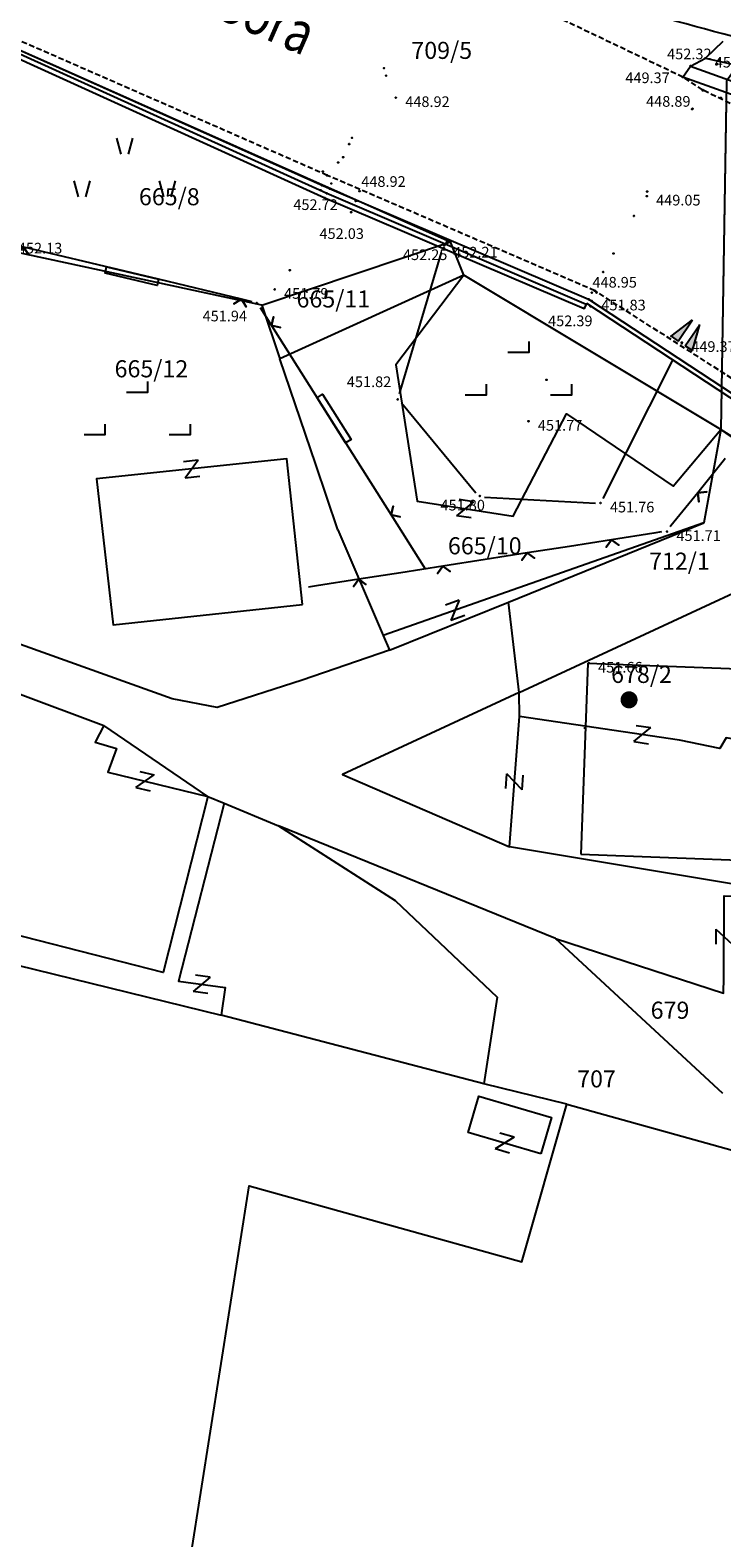
# Model space of a CAD drawing. Extents: x 433498 to 437849, y 117877 to 121510.
# Drawn here: x 435614 to 435647, y 120069 to 120139 of the extents above; entities that cross this region are included whole.
import ezdxf

# ---------------------------------------------------------------- set-up
doc = ezdxf.new("R2010")
doc.units = 0
doc.header["$LTSCALE"] = 0.25
doc.linetypes.add('DASHED', pattern=[0.75, 0.5, -0.25])
for name, color, linetype in [('10_DETTOCKE', 24, 'Continuous'), ('10_VISDT', 24, 'Continuous'), ('GN_DUSAN_10_OBJEKTI', 10, 'Continuous'), ('GN_DUSAN_10_POVEZAVE2008', 7, 'Continuous'), ('GN_DUSAN_10_situtocke-1111-2008', 7, 'Continuous'), ('GN_DUSAN_10_SITUTOCKE-2005', 8, 'Continuous'), ('GN_DUSAN_10_SITUTOCKE-2008', 7, 'Continuous'), ('GN_DUSAN_10_SITUTOCKE1999', 8, 'Continuous'), ('GN_DUSAN_10_SITUTOCKE2010', 1, 'Continuous'), ('GN_DUSAN_10_SITUTOCKE_1111_2010', 4, 'Continuous'), ('GN_DUSAN_10_STAR_VNOS', 7, 'Continuous'), ('GN_DUSAN_10_VISDT-2005', 24, 'Continuous'), ('GN_DUSAN_10_VISDT-2008', 24, 'Continuous'), ('GN_DUSAN_10_VISDT1999', 24, 'Continuous'), ('GN_DUSAN_10_VISDT2010', 24, 'Continuous'), ('GN_DUSAN_POVEZAVE', 7, 'Continuous'), ('GN_DUSAN_ZNAKI_KKN', 11, 'Continuous'), ('GN_DUSAN_ZNAKI_TTN', 11, 'Continuous'), ('MEJA K.O.', 6, '210010'), ('MEJE_GRAFIČNE', 6, 'Continuous'), ('MEJE_UREJENE', 202, 'Continuous'), ('PARCELNE ŠTEVILKE', 6, 'Continuous'), ('PI_TOPO', 11, 'Continuous'), ('Z', 6, 'Continuous')]:
    doc.layers.add(name, color=color, linetype=linetype)
doc.styles.add('ROMS015', font='ROMANS.SHX')
doc.styles.add('SCRIPTC', font='scriptc', dxfattribs={"width": 0.8, "oblique": 15})
doc.styles.get("Standard").update_dxf_attribs({"font": 'simplexy.shx', "width": 0.75})
doc.linetypes.add('210010', pattern='A,4,-0.5,[1,pi_topo.shx,S=1,R=0,X=0,Y=0],-0.5,1,-0.5,[1,pi_topo.shx,S=1,R=0,X=0,Y=0],-0.5,1,-0.5,[1,pi_topo.shx,S=1,R=0,X=0,Y=0],-0.5,4', length=13)
doc.linetypes.add('BETONSKA_OGRAJA', pattern='A,6,[2,pk_lin.shx,S=0.5,R=0,X=0,Y=0],7', length=13)

# ---------------------------------------------------------------- blocks, each defined once
blk = doc.blocks.new('PK_DT')
blk.add_circle((0, 0), 0.05)
at = {"color": 3, "flags": 1}
blk.add_attdef('PR_PROF', (1.24, -3.18), '', height=1.2, dxfattribs=at)
at = {"color": 5, "flags": 1}
blk.add_attdef('SIMBOL_PP', (1.27, -5.14), '', height=1.2, dxfattribs=at)
at = {"layer": 'GN_DUSAN_10_VISDT2010'}
blk.add_attdef('VISINA', (1.1, -1.1), '', height=1.25, dxfattribs=at)
blk = doc.blocks.new('STASTA')
at = {"const_width": 0.4}
blk.add_lwpolyline([(-0.2, 0, 1), (0.2, 0, 1)], format="xyb", close=True, dxfattribs=at)
blk = doc.blocks.new('IZL')
for p, q in [((-0.75, 0), (-0.25, 1.507)), ((-0.25, 0), (-0.25, 1.507)), ((0.75, 0), (0.25, 1.507)), ((0.25, 0), (0.25, 1.507)), ((-0.75, 0), (-0.25, 0)), ((0.25, 0), (0.75, 0))]:
    blk.add_line(p, q)
for p in [(-0.75, 0), (0, 0)]:
    blk.add_point(p)
for points in [[(-0.25, 0), (-0.25, 1.507), (-0.75, 0), (-0.25, 1.507)], [(-0.75, 0), (-0.25, 1.507), (-0.25, 0), (-0.75, 0)], [(-0.25, 1.47), (-0.25, 0), (-0.25, 0), (-0.75, 0)], [(0.25, 0), (0.25, 1.507), (0.75, 0), (0.25, 1.507)], [(-0.25, 0), (-0.75, 0), (-0.25, 0), (-0.75, 0)], [(-0.25, 0), (-0.75, 0), (-0.25, 0), (-0.74, 0)]]:
    blk.add_solid(points)
blk = doc.blocks.new('NJIVA')
for points in [[(2.01, 4), (4.01, 4), (4.01, 5)], [(-1.99, 0), (0.01, 0), (0.01, 1)], [(6.01, 0), (8.01, 0), (8.01, 1)]]:
    blk.add_lwpolyline(points)
blk = doc.blocks.new('TRAVA')
for p, q in [((3.63, 4.04), (3.23, 5.54)), ((4.33, 4.04), (4.73, 5.54)), ((-0.37, 0.04), (-0.77, 1.54)), ((0.33, 0.04), (0.73, 1.54)), ((7.63, 0.04), (7.23, 1.54)), ((8.33, 0.04), (8.73, 1.54))]:
    blk.add_line(p, q)
blk = doc.blocks.new('Z')
at = {"layer": 'Z', "linetype": 'Continuous'}
for p, q in [((-0.347, -0.386), (0.347, 0.386)), ((-0.347, 0.386), (0.347, 0.386)), ((-0.347, -0.386), (0.347, -0.386))]:
    blk.add_line(p, q, dxfattribs=at)

msp = doc.modelspace()

# ---------------------------------------------------------------- linework, layer by layer
at = {"layer": 'GN_DUSAN_10_OBJEKTI', "linetype": 'Continuous'}
for p, q in [((435640.5, 120109.8), (435640.166, 120100.843)), ((435640.5, 120109.8), (435656.6, 120109.2)), ((435640.311, 120106.766), (435640.311, 120106.766)), ((435640.387, 120106.764), (435640.311, 120106.766)), ((435640.166, 120100.843), (435660.1, 120100.1))]:
    msp.add_line(p, q, dxfattribs=at)
at = {"layer": 'GN_DUSAN_10_POVEZAVE2008'}
for p, q in [((435646.827, 120138.961), (435646.009, 120138.178)), ((435645.307, 120137.809), (435648.315, 120136.727)), ((435646.009, 120138.178), (435648.404, 120137.64)), ((435648.108, 120136.153), (435644.955, 120137.287)), ((435640.415, 120126.644), (435640.325, 120126.432))]:
    msp.add_line(p, q, dxfattribs=at)
at = {"layer": 'GN_DUSAN_10_POVEZAVE2008', "linetype": 'DASHED', "ltscale": 2}
for points in [[(435776.315, 120060.67), (435769.154, 120061.532), (435762.298, 120062.714), (435759.182, 120063.872), (435755.906, 120065.532), (435752.917, 120067.205), (435747.585, 120070.758), (435733.458, 120080.415), (435727.102, 120084.991), (435716.896, 120092.072), (435712.859, 120094.548), (435710.374, 120096.153), (435703.456, 120099.639), (435699.857, 120102.679), (435685.993, 120111.608), (435671.904, 120120.846), (435665.229, 120125.086), (435650.53, 120134.393), (435645.88, 120136.69), (435644.955, 120137.287), (435633.426, 120142.787), (435611.332, 120151.641), (435605.201, 120154.086), (435597.738, 120157.295)], [(435663.555, 120098.883), (435678.983, 120098.268), (435680.784, 120100.328), (435679.695, 120101.299), (435665.798, 120110.877), (435658.931, 120115.674), (435640.825, 120127.271), (435628.277, 120132.681), (435606.857, 120142.064), (435598.906, 120145.346)]]:
    msp.add_lwpolyline(points, dxfattribs=at)
at = {"layer": 'GN_DUSAN_10_POVEZAVE2008', "linetype": 'BETONSKA_OGRAJA', "ltscale": 0.55, "flags": 128}
msp.add_lwpolyline([(435660.118, 120136.229, -0.015071), (435647.249, 120139.207, -0.016215), (435633.639, 120143.268, -0.027252), (435622.558, 120147.654, 0.013891), (435611.695, 120152.293, 0.019832), (435605.668, 120154.399, -0.019832)], format="xyb", dxfattribs=at)
at = {"layer": 'GN_DUSAN_10_POVEZAVE2008', "linetype": 'BETONSKA_OGRAJA', "ltscale": 0.5}
msp.add_lwpolyline([(435597.688, 120139.382), (435600.073, 120142.45, -0.353243), (435602.941, 120143.213), (435606.9, 120141.54), (435611.438, 120139.626), (435628.38, 120132.06), (435640.531, 120126.872), (435648.4, 120121.7), (435651.369, 120119.548)], format="xyb", dxfattribs=at)
at = {"layer": 'GN_DUSAN_10_POVEZAVE2008'}
for points in [[(435611.381, 120139.251), (435628.162, 120131.63), (435640.325, 120126.432)], [(435644.955, 120137.287), (435645.307, 120137.809), (435646.009, 120138.178)], [(435640.435, 120126.696), (435640.436, 120126.695), (435648.286, 120121.535), (435651.147, 120119.462)]]:
    msp.add_lwpolyline(points, dxfattribs=at)
at = {"layer": 'GN_DUSAN_10_POVEZAVE2008', "linetype": 'BETONSKA_OGRAJA', "ltscale": 0.65}
msp.add_lwpolyline([(435611.476, 120139.46), (435628.255, 120131.84), (435640.415, 120126.644)], dxfattribs=at)
at = {"layer": 'GN_DUSAN_10_STAR_VNOS'}
msp.add_lwpolyline([(435697.944, 120140.083, -0.021883), (435688.267, 120138.187, -0.017677), (435680.371, 120137.28, -0.048345), (435660.258, 120137.634, -0.037875), (435634.082, 120144.568, -0.028453), (435612.274, 120153.572), (435606.428, 120156.275, 0.001162), (435580.027, 120169.179, 0.026398), (435560.081, 120178.112, 0.045204), (435549.236, 120181.273, 0.044589), (435530.408, 120183.241, 0.001349), (435507.609, 120182.437), (435495.037, 120182.015), (435486.682, 120182.147, -0.024042), (435475.235, 120182.849), (435473.709, 120182.995), (435472.318, 120183.236), (435467.996, 120184.35, 0.016951), (435452.575, 120188.259, 0.007219), (435440.431, 120190.198, 0.017026), (435434.622, 120190.671, 0.011588)], format="xyb", dxfattribs=at)
at = {"layer": 'GN_DUSAN_POVEZAVE', "linetype": 'Continuous'}
for p, q in [((435631.671, 120122.44), (435633.629, 120129.06)), ((435641.212, 120117.523), (435644.48, 120124.02)), ((435631.759, 120122.007), (435635.241, 120117.793)), ((435635.65, 120117.587), (435640.85, 120117.313))]:
    msp.add_line(p, q, dxfattribs=at)
for points in [[(435624.757, 120126.758), (435624.256, 120126.878), (435624.478, 120126.516), (435624.256, 120126.878), (435623.894, 120126.656), (435624.256, 120126.878), (435624.256, 120126.878), (435620.366, 120127.809), (435620.296, 120127.517), (435617.865, 120128.099), (435617.934, 120128.391), (435620.366, 120127.809), (435614.044, 120129.322), (435614.266, 120128.96), (435614.044, 120129.322), (435613.682, 120129.1), (435614.044, 120129.322), (435614.044, 120129.322), (435613.543, 120129.442)], [(435625.133, 120126.489), (435625.671, 120125.637), (435625.765, 120126.051), (435625.671, 120125.637), (435626.086, 120125.543), (435625.671, 120125.637), (435625.671, 120125.637), (435627.807, 120122.254), (435628.06, 120122.415), (435629.395, 120120.301), (435629.141, 120120.14), (435627.807, 120122.254), (435631.277, 120116.758), (435631.37, 120117.173), (435631.277, 120116.758), (435631.691, 120116.664), (435631.277, 120116.758), (435631.277, 120116.758), (435632.875, 120114.227)], [(435646.943, 120119.405), (435646.905, 120119.358), (435646.905, 120119.358), (435645.65, 120117.8), (435646.073, 120117.846), (435645.65, 120117.8), (435645.696, 120117.377), (435645.65, 120117.8), (435644.395, 120116.242), (435644.395, 120116.242), (435644.357, 120116.195)], [(435643.953, 120115.961), (435643.584, 120115.904), (435643.584, 120115.904), (435641.608, 120115.594), (435641.951, 120115.344), (435641.608, 120115.594), (435641.357, 120115.251), (435641.608, 120115.594), (435639.632, 120115.285), (435639.632, 120115.285), (435637.656, 120114.976), (435637.999, 120114.725), (435637.656, 120114.976), (435637.405, 120114.632), (435637.656, 120114.976), (435635.68, 120114.666), (435635.68, 120114.666), (435633.704, 120114.357), (435634.047, 120114.107), (435633.704, 120114.357), (435633.454, 120114.014), (435633.704, 120114.357), (435631.728, 120114.048), (435631.728, 120114.048), (435629.752, 120113.738), (435630.095, 120113.488), (435629.752, 120113.738), (435629.502, 120113.395), (435629.752, 120113.738), (435627.776, 120113.429), (435627.776, 120113.429), (435627.407, 120113.371)]]:
    msp.add_lwpolyline(points, dxfattribs=at)
at = {"layer": 'MEJA K.O.', "linetype": '210010', "flags": 128}
msp.add_lwpolyline([(435695.47, 120205.19), (435693, 120199.96), (435693.88, 120193.54), (435694.28, 120187.14), (435693.94, 120183.62), (435692.24, 120181.47), (435685.64, 120178.24), (435680.48, 120176.6), (435671.97, 120177.42), (435672.36, 120171.68), (435658.68, 120168.71), (435648.23, 120166.83), (435646.2, 120166.79), (435645.31, 120162.68), (435642.46, 120149.53), (435642.3, 120148.81), (435641.96, 120148.15), (435648.6, 120139.34), (435647, 120137.1), (435646.74, 120120.77), (435652.68, 120117), (435654.06, 120116.22), (435659.3, 120112.7), (435678.06, 120100.47), (435684.54, 120095.52), (435688.04, 120094.2), (435691.79, 120092.47), (435697.03, 120087.51), (435698.87, 120085.78), (435701.16, 120084.56), (435710.33, 120079.68), (435710.77, 120077.82), (435711.27, 120075.74), (435731.8, 120058.8), (435747.37, 120045.72), (435750.09, 120043.22), (435758.65, 120036.03), (435772.28, 120037.35), (435813.89, 120041.37), (435831.43, 120055.45), (435835.19, 120058.47), (435848.83, 120074.91), (435862.2, 120082.22), (435864.9, 120083.74), (435883.18, 120093.77), (435895.45, 120057.63), (435903.68, 120039.08), (435930.48, 119978.64), (435974.44, 119898.42), (436009.01, 119834.96), (436048.67, 119725.07), (436095.22, 119674.52), (436065.2, 119545.33), (436057.03, 119513.38)], dxfattribs=at)
at = {"layer": 'MEJE_GRAFIČNE'}
for points in [[(435648.6, 120139.34), (435647, 120137.1), (435646.99, 120136.1), (435646.74, 120120.77)], [(435613.99, 120138.5), (435634.06, 120129.57)], [(435625.21, 120126.6), (435613.4, 120129.15)], [(435634.68, 120128), (435631.49, 120123.8), (435632.49, 120117.4), (435636.99, 120116.7), (435639.49, 120121.5), (435644.49, 120118.1), (435646.74, 120120.77)], [(435646.74, 120120.77), (435634.68, 120128)], [(435646.74, 120120.77), (435645.93, 120116.38)], [(435654.06, 120116.22), (435652.68, 120117), (435648.58, 120119.5), (435646.74, 120120.77)], [(435627.12, 120112.55), (435626.38, 120119.39), (435617.46, 120118.45), (435618.24, 120111.61), (435627.12, 120112.55)], [(435628.78, 120116.06), (435630.9, 120111.1), (435631.2, 120110.42)], [(435636.77, 120112.67), (435645.93, 120116.38), (435630.9, 120111.1)], [(435637.28, 120108.43), (435649.94, 120114.31)], [(435631.2, 120110.42), (435636.77, 120112.67)], [(435637.3, 120107.3), (435637.28, 120108.43), (435636.77, 120112.67)], [(435631.2, 120110.42), (435627.11, 120109.01), (435623.12, 120107.72), (435621, 120108.13), (435613.07, 120110.98), (435610.34, 120111.98)], [(435622.68, 120103.55), (435620.58, 120095.3), (435610.8, 120097.8), (435613.75, 120108.4)], [(435613.75, 120108.4), (435617.8, 120106.88), (435617.39, 120106.1), (435618.39, 120105.8), (435617.99, 120104.7), (435622.68, 120103.55), (435623.44, 120103.24), (435626, 120102.18)], [(435637.28, 120108.43), (435628.99, 120104.58), (435636.82, 120101.19), (435637.3, 120107.3)], [(435622.68, 120103.55), (435617.8, 120106.88)], [(435649.89, 120105.8), (435646.99, 120106.3), (435646.68, 120105.8), (435644.8, 120106.2), (435637.3, 120107.3)], [(435649.89, 120105.8), (435654.99, 120105.4), (435654.46, 120099.23), (435650.23, 120099.37), (435647.24, 120099.46), (435636.82, 120101.19)], [(435623.44, 120103.24), (435621.3, 120094.9), (435623.49, 120094.6), (435623.3, 120093.3)], [(435638.98, 120096.9), (435626, 120102.18), (435631.47, 120098.67), (435636.25, 120094.15), (435635.62, 120090.08)], [(435646.82, 120089.62), (435638.98, 120096.9), (435646.86, 120094.33), (435646.87, 120095.06), (435646.89, 120098.9), (435656.08, 120098.8), (435656.18, 120098.2), (435661.21, 120098.16), (435661.19, 120095.16)], [(435605.85, 120097.58), (435623.3, 120093.3)], [(435639.51, 120089.12), (435635.62, 120090.08), (435623.3, 120093.3)], [(435621.9, 120068.04), (435624.62, 120085.3), (435637.4, 120081.73), (435639.51, 120089.12), (435665.41, 120081.92), (435682.48, 120075.75), (435691.77, 120071.87), (435703.19, 120066.28)], [(435638.3, 120086.8), (435634.89, 120087.8), (435635.39, 120089.5), (435638.8, 120088.5), (435638.3, 120086.8)]]:
    msp.add_lwpolyline(points, dxfattribs=at)
at = {"layer": 'MEJE_UREJENE'}
for points in [[(435625.21, 120126.6), (435634.06, 120129.57)], [(435634.68, 120128), (435634.06, 120129.57)], [(435634.68, 120128), (435626.06, 120124.08)], [(435625.21, 120126.6), (435626.06, 120124.08)], [(435628.78, 120116.06), (435627.74, 120119.12), (435626.06, 120124.08)]]:
    msp.add_lwpolyline(points, dxfattribs=at)

# ---------------------------------------------------------------- block references
at = {"layer": '10_DETTOCKE'}
ref = msp.add_blockref('PK_DT', (435631.496, 120136.326), dxfattribs=dict(at, xscale=0.4, yscale=0.4, zscale=0.4))
ref.add_attrib('VISINA', '448.92', (435631.936, 120135.886), dxfattribs={"layer": '10_VISDT', "height": 0.5})
ref = msp.add_blockref('PK_DT', (435629.791, 120131.946), dxfattribs=dict(at, xscale=0.4, yscale=0.4, zscale=0.4))
ref.add_attrib('VISINA', '448.92', (435629.874, 120132.142), dxfattribs={"layer": '10_VISDT', "height": 0.5})
ref = msp.add_blockref('PK_DT', (435629.61, 120131.48), dxfattribs=dict(at, xscale=0.4, yscale=0.4, zscale=0.4))
ref.add_attrib('VISINA', '452.72', (435626.688, 120131.058), dxfattribs={"layer": '10_VISDT', "height": 0.5})
ref = msp.add_blockref('PK_DT', (435629.4, 120130.95), dxfattribs=dict(at, xscale=0.4, yscale=0.4, zscale=0.4))
ref.add_attrib('VISINA', '452.03', (435627.915, 120129.699), dxfattribs={"layer": '10_VISDT', "height": 0.5})
at = {"layer": 'GN_DUSAN_10_situtocke-1111-2008', "xscale": 0.4, "yscale": 0.4, "zscale": 0.4}
for p in [(435646.53, 120137.88), (435646.55, 120137.91), (435645.88, 120136.69), (435645.39, 120135.79), (435629.3, 120134.15), (435628.15, 120131.63), (435628.15, 120131.63), (435628.25, 120131.84), (435626.52, 120128.23), (435640.32, 120126.46), (435640.32, 120126.46), (435640.41, 120126.64), (435638.56, 120123.09)]:
    msp.add_blockref('PK_DT', p, dxfattribs=at)
at = {"layer": 'GN_DUSAN_10_SITUTOCKE-2005'}
ref = msp.add_blockref('PK_DT', (435633.759, 120129.39), dxfattribs=dict(at, xscale=0.4, yscale=0.4, zscale=0.4))
ref.add_attrib('VISINA', '452.25', (435631.828, 120128.709), dxfattribs={"layer": 'GN_DUSAN_10_VISDT-2005', "height": 0.5})
at = {"layer": 'GN_DUSAN_10_SITUTOCKE-2005', "xscale": 0.4, "yscale": 0.4, "zscale": 0.4}
msp.add_blockref('PK_DT', (435633.886, 120129.543), dxfattribs=at)
at = {"layer": 'GN_DUSAN_10_SITUTOCKE-2005'}
ref = msp.add_blockref('PK_DT', (435637.714, 120121.149), dxfattribs=dict(at, xscale=0.4, yscale=0.4, zscale=0.4))
ref.add_attrib('VISINA', '451.77', (435638.154, 120120.709), dxfattribs={"layer": 'GN_DUSAN_10_VISDT-2005', "height": 0.5})
at = {"layer": 'GN_DUSAN_10_SITUTOCKE-2008'}
ref = msp.add_blockref('PK_DT', (435645.307, 120137.809), dxfattribs=dict(at, xscale=0.4, yscale=0.4, zscale=0.4))
ref.add_attrib('VISINA', '452.32', (435644.214, 120138.125), dxfattribs={"layer": 'GN_DUSAN_10_VISDT-2008', "height": 0.5})
ref = msp.add_blockref('PK_DT', (435646.009, 120138.178), dxfattribs=dict(at, xscale=0.4, yscale=0.4, zscale=0.4))
ref.add_attrib('VISINA', '451.18', (435646.449, 120137.738), dxfattribs={"layer": 'GN_DUSAN_10_VISDT-2008', "height": 0.5})
at = {"layer": 'GN_DUSAN_10_SITUTOCKE-2008', "xscale": 0.4, "yscale": 0.4, "zscale": 0.4}
for p in [(435631.034, 120137.357), (435628.789, 120133.284), (435628.277, 120132.681), (435628.255, 120131.84), (435628.38, 120132.06), (435640.415, 120126.644), (435640.531, 120126.872)]:
    msp.add_blockref('PK_DT', p, dxfattribs=at)
at = {"layer": 'GN_DUSAN_10_SITUTOCKE-2008'}
ref = msp.add_blockref('PK_DT', (435644.955, 120137.287), dxfattribs=dict(at, xscale=0.4, yscale=0.4, zscale=0.4))
ref.add_attrib('VISINA', '449.37', (435642.255, 120137.006), dxfattribs={"layer": 'GN_DUSAN_10_VISDT-2008', "height": 0.5})
ref = msp.add_blockref('PK_DT', (435645.883, 120136.658), dxfattribs=dict(at, xscale=0.4, yscale=0.4, zscale=0.4))
ref.add_attrib('VISINA', '448.89', (435643.228, 120135.9), dxfattribs={"layer": 'GN_DUSAN_10_VISDT-2008', "height": 0.5})
ref = msp.add_blockref('PK_DT', (435643.259, 120131.709), dxfattribs=dict(at, xscale=0.4, yscale=0.4, zscale=0.4))
ref.add_attrib('VISINA', '449.05', (435643.699, 120131.269), dxfattribs={"layer": 'GN_DUSAN_10_VISDT-2008', "height": 0.5})
ref = msp.add_blockref('PK_DT', (435640.825, 120127.271), dxfattribs=dict(at, xscale=0.4, yscale=0.4, zscale=0.4))
ref.add_attrib('VISINA', '448.95', (435640.714, 120127.418), dxfattribs={"layer": 'GN_DUSAN_10_VISDT-2008', "height": 0.5})
at = {"layer": 'GN_DUSAN_10_SITUTOCKE1999'}
ref = msp.add_blockref('PK_DT', (435613.333, 120129.458), dxfattribs=dict(at, xscale=0.4, yscale=0.4, zscale=0.4))
ref.add_attrib('VISINA', '452.13', (435613.773, 120129.018), dxfattribs={"layer": 'GN_DUSAN_10_VISDT1999', "height": 0.5})
ref = msp.add_blockref('PK_DT', (435633.744, 120129.269), dxfattribs=dict(at, xscale=0.4, yscale=0.4, zscale=0.4))
ref.add_attrib('VISINA', '452.21', (435634.184, 120128.829), dxfattribs={"layer": 'GN_DUSAN_10_VISDT1999', "height": 0.5})
ref = msp.add_blockref('PK_DT', (435625.813, 120127.334), dxfattribs=dict(at, xscale=0.4, yscale=0.4, zscale=0.4))
ref.add_attrib('VISINA', '451.79', (435626.253, 120126.894), dxfattribs={"layer": 'GN_DUSAN_10_VISDT1999', "height": 0.5})
ref = msp.add_blockref('PK_DT', (435624.976, 120126.693), dxfattribs=dict(at, xscale=0.4, yscale=0.4, zscale=0.4))
ref.add_attrib('VISINA', '451.94', (435622.433, 120125.835), dxfattribs={"layer": 'GN_DUSAN_10_VISDT1999', "height": 0.5})
ref = msp.add_blockref('PK_DT', (435644.906, 120124.842), dxfattribs=dict(at, xscale=0.4, yscale=0.4, zscale=0.4))
ref.add_attrib('VISINA', '449.37', (435645.346, 120124.402), dxfattribs={"layer": 'GN_DUSAN_10_VISDT1999', "height": 0.5})
ref = msp.add_blockref('PK_DT', (435631.581, 120122.177), dxfattribs=dict(at, xscale=0.4, yscale=0.4, zscale=0.4))
ref.add_attrib('VISINA', '451.82', (435629.197, 120122.751), dxfattribs={"layer": 'GN_DUSAN_10_VISDT1999', "height": 0.5})
ref = msp.add_blockref('PK_DT', (435635.437, 120117.645), dxfattribs=dict(at, xscale=0.4, yscale=0.4, zscale=0.4))
ref.add_attrib('VISINA', '451.80', (435633.589, 120116.967), dxfattribs={"layer": 'GN_DUSAN_10_VISDT1999', "height": 0.5})
ref = msp.add_blockref('PK_DT', (435641.091, 120117.316), dxfattribs=dict(at, xscale=0.4, yscale=0.4, zscale=0.4))
ref.add_attrib('VISINA', '451.76', (435641.531, 120116.876), dxfattribs={"layer": 'GN_DUSAN_10_VISDT1999', "height": 0.5})
ref = msp.add_blockref('PK_DT', (435644.21, 120115.977), dxfattribs=dict(at, xscale=0.4, yscale=0.4, zscale=0.4))
ref.add_attrib('VISINA', '451.71', (435644.65, 120115.537), dxfattribs={"layer": 'GN_DUSAN_10_VISDT1999', "height": 0.5})
ref = msp.add_blockref('PK_DT', (435640.539, 120109.805), dxfattribs=dict(at, xscale=0.4, yscale=0.4, zscale=0.4))
ref.add_attrib('VISINA', '451.66', (435640.979, 120109.365), dxfattribs={"layer": 'GN_DUSAN_10_VISDT1999', "height": 0.5})
at = {"layer": 'GN_DUSAN_10_SITUTOCKE2010', "xscale": 0.4, "yscale": 0.4, "zscale": 0.4}
for p in [(435646.733, 120136.315), (435628.066, 120132.86), (435628.035, 120132.206), (435627.967, 120131.986), (435629.663, 120131.485), (435640.903, 120127.18)]:
    msp.add_blockref('PK_DT', p, dxfattribs=at)
at = {"layer": 'GN_DUSAN_10_SITUTOCKE2010'}
ref = msp.add_blockref('PK_DT', (435640.614, 120126.54), dxfattribs=dict(at, xscale=0.4, yscale=0.4, zscale=0.4))
ref.add_attrib('VISINA', '452.39', (435638.634, 120125.608), dxfattribs={"layer": 'GN_DUSAN_10_VISDT2010', "height": 0.5})
ref = msp.add_blockref('PK_DT', (435640.688, 120126.79), dxfattribs=dict(at, xscale=0.4, yscale=0.4, zscale=0.4))
ref.add_attrib('VISINA', '451.83', (435641.128, 120126.35), dxfattribs={"layer": 'GN_DUSAN_10_VISDT2010', "height": 0.5})
at = {"layer": 'GN_DUSAN_10_SITUTOCKE_1111_2010', "xscale": 0.4, "yscale": 0.4, "zscale": 0.4}
for p in [(435646.66, 120138.12), (435646.66, 120138.11), (435630.94, 120137.71), (435645.4, 120135.81), (435629.44, 120134.44), (435629.02, 120133.53), (435628.47, 120132.3), (435643.28, 120131.92), (435642.66, 120130.78), (435641.7, 120129.02), (435641.22, 120128.15), (435640.69, 120127.18)]:
    msp.add_blockref('PK_DT', p, dxfattribs=at)
at = {"layer": 'GN_DUSAN_ZNAKI_KKN', "linetype": 'Continuous', "xscale": 0.8000000000000002, "yscale": 0.8000000000000002, "zscale": 0.8000000000000002, "rotation": 325.8326894349269}
msp.add_blockref('IZL', (435644.9, 120124.8), dxfattribs=at)
at = {"layer": 'GN_DUSAN_ZNAKI_TTN', "linetype": 'Continuous', "xscale": 0.5, "yscale": 0.5, "zscale": 0.5}
for name, p in [('TRAVA', (435616.8, 120131.662)), ('NJIVA', (435635.746, 120122.384)), ('NJIVA', (435617.868, 120120.522))]:
    msp.add_blockref(name, p, dxfattribs=at)
at = {"layer": 'PI_TOPO'}
msp.add_blockref('STASTA', (435642.43, 120108.087), dxfattribs=at)
at = {"layer": 'Z', "linetype": 'Continuous'}
for p, rotation in [((435621.92, 120118.92), 6.015693140008149), ((435634.74, 120117.05), 171.1581854395803), ((435634.271, 120112.284), 199.356242879594), ((435643.051, 120106.457), 351.3701413125904), ((435619.736, 120104.272), 346.2227512605858), ((435637.06, 120104.245), 85.50808422306979), ((435646.88, 120096.98), 269.7015871791659), ((435622.395, 120094.75), 172.1998121175544), ((435636.595, 120087.3), 163.6559541611308)]:
    msp.add_blockref('Z', p, dxfattribs=dict(at, rotation=rotation))

# ---------------------------------------------------------------- texts
at = {"layer": 'GN_DUSAN_ZNAKI_TTN', "color": 3, "linetype": 'Continuous', "style": 'SCRIPTC', "oblique": 15, "width": 0.8}
msp.add_text('Selska Sora', height=1.95, rotation=336.25629, dxfattribs=at).set_placement((435616.657, 120142.899))
at = {"layer": 'PARCELNE ŠTEVILKE', "style": 'ROMS015', "oblique": 20}
for s, p in [('709/5', (435632.221, 120138.143)), ('665/8', (435619.447, 120131.28)), ('665/11', (435626.837, 120126.486)), ('665/12', (435618.306, 120123.21)), ('665/10', (435633.936, 120114.91)), ('712/1', (435643.367, 120114.19)), ('678/2', (435641.587, 120108.88)), ('679', (435643.442, 120093.133)), ('707', (435639.995, 120089.912))]:
    msp.add_text(s, height=0.8, dxfattribs=at).set_placement(p)

doc.saveas('drawing.dxf')
